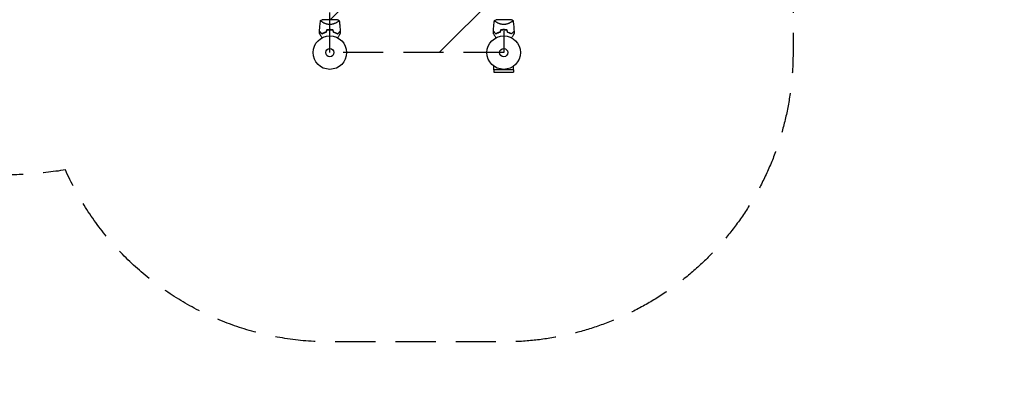
# Model space of a CAD drawing. Units: millimetres. Extents: x -2771 to 3215, y -3213 to 4082.
# Drawn here: x 101 to 3215, y -3213 to -2060 of the extents above; entities that cross this region are included whole.
import ezdxf

# ---------------------------------------------------------------- set-up
doc = ezdxf.new("R2010")
doc.units = ezdxf.units.MM
doc.header["$LTSCALE"] = 20
doc.linetypes.add('HIDDEN', pattern=[9.525, 6.35, -3.175])
for name, color, linetype in [('2d', 230, 'Continuous'), ('ASTMF3101-SafetyZone', 64, 'HIDDEN'), ('ASTMF3101-TrainingEnvelope', 222, 'HIDDEN'), ('ASTMF3101-TrainingEnvelope_Hatch', 222, 'HIDDEN')]:
    doc.layers.add(name, color=color, linetype=linetype)

msp = doc.modelspace()

# ---------------------------------------------------------------- hatches: boundary and pattern name
at = {"layer": 'ASTMF3101-TrainingEnvelope_Hatch'}
h = msp.add_hatch(dxfattribs=at)
h.set_pattern_fill('ANSI31', color=256, scale=100)
h.paths.add_polyline_path([(1983.2, 2050.3), (1733.2, 2483.3, 0.414214), (1050.2, 2666.3, 0.161979), (840.6, 2430.3, 0.16204), (541, 2530, 0.014387), (512.2, 2529.2, 0.884294), (-401.5, 2916.5), (-901.5, 2050.5), (-1401.5, 1184.5, 0.220838), (-1438.9, 765, 0.220838), (-1401.5, 345.5), (-1092.2, -190.2), (-1555.8, -190.2, 0.414214), (-1855.8, -490.2), (-1855.8, -1998.1, 0.414214), (-1555.8, -2298.1), (-1083.3, -2298.1, 0.414214), (-783.3, -1998.1), (-783.3, -725.3), (-401.5, -1386.5, 0.884294), (512.2, -999.2, 0.014387), (541, -1000, 0.414214), (1041, -500), (1041, 500, 0.140565), (965, 765, 0.140565), (1041, 1030), (1041, 1682.3), (1117.2, 1550.3), (1367.2, 1117.3, 0.414214), (2050.2, 934.3, 0.414214), (2233.2, 1617.3)])
h = msp.add_hatch(dxfattribs=at)
h.set_pattern_fill('ANSI31', color=256, scale=100)
h.paths.add_polyline_path([(1632, 0), (1082, 0), (1082, -2164), (1632, -2164)])

# ---------------------------------------------------------------- linework, layer by layer
at = {"layer": '2d'}
for p, q in [((1106.5, -2060), (1057.5, -2060)), ((1057.8, -2067.6), (1057.8, -2067.6)), ((1106.2, -2067.6), (1106.2, -2067.6)), ((1656.5, -2060), (1607.5, -2060)), ((1607.8, -2067.6), (1607.8, -2067.6)), ((1656.2, -2067.6), (1656.2, -2067.6)), ((1600.9, -2219), (1600.9, -2206.9)), ((1663.1, -2219), (1663.1, -2206.9)), ((1663.1, -2219), (1600.9, -2219)), ((1601, -2219), (1601, -2225.5)), ((1601, -2225.5), (1663, -2225.5)), ((1663, -2219), (1663, -2225.5))]:
    msp.add_line(p, q, dxfattribs=at)
for centre, radius in [((1082, -2164), 53), ((1632, -2164), 53), ((1082, -2164), 13), ((1632, -2164), 13)]:
    msp.add_circle(centre, radius, dxfattribs=at)
for centre, radius, start, end in [((1082, -2147.4), 49.4, 103.2404, 103.5084), ((1082, -2147.4), 49.4, 76.4916, 76.7596), ((1632, -2147.4), 49.5, 103.2404, 103.5084), ((1632, -2147.4), 49.4, 76.4916, 76.7596)]:
    msp.add_arc(centre, radius, start, end, dxfattribs=at)
for points, knots in [([(1049.4, -2096.7), (1049.5, -2093.4), (1049.7, -2090.1), (1050.3, -2081.6), (1050.8, -2076.4), (1051.7, -2068.5), (1052.1, -2065.7), (1052.5, -2063)], [0, 0, 0, 0, 10.001335, 10.001335, 25.652814, 25.652814, 33.969558, 33.969558, 33.969558, 33.969558]), ([(1082, -2075.2), (1080.8, -2075.2), (1079.6, -2075.1), (1077.3, -2074.9), (1076.2, -2074.7), (1074.5, -2074.4), (1074, -2074.3), (1072.9, -2074), (1072.3, -2073.9), (1070.8, -2073.4), (1069.8, -2073.1), (1067.8, -2072.4), (1066.9, -2072.1), (1065.1, -2071.3), (1064.3, -2070.9), (1062.6, -2070.2), (1061.9, -2069.8), (1060.4, -2069), (1059.7, -2068.6), (1057.7, -2067.5), (1056.6, -2066.8), (1055.2, -2065.8), (1054.7, -2065.5), (1054, -2065), (1053.6, -2064.7), (1052.8, -2064), (1052.5, -2063.6), (1052.5, -2063.4), (1052.5, -2063.3), (1052.5, -2063.3), (1052.5, -2063.3), (1052.5, -2063.2), (1052.5, -2063.1), (1052.5, -2063), (1052.5, -2063), (1052.5, -2063), (1052.5, -2063), (1052.5, -2063)], [0, 0, 0, 0, 0.00351649, 0.00351649, 0.00703299, 0.00703299, 0.00879123, 0.00879123, 0.01054948, 0.01054948, 0.01406598, 0.01406598, 0.01758247, 0.01758247, 0.02109896, 0.02109896, 0.02461546, 0.02461546, 0.02813195, 0.02813195, 0.03516494, 0.03516494, 0.03868143, 0.03868143, 0.04219793, 0.04219793, 0.04923091, 0.04923091, 0.05011004, 0.05011004, 0.05098916, 0.05098916, 0.05274741, 0.05274741, 0.0562639, 0.0562639, 0.05666079, 0.05666079, 0.05666079, 0.05666079]), ([(1111.5, -2063), (1111.5, -2063), (1111.5, -2063), (1111.5, -2063), (1111.5, -2063), (1111.5, -2063.1), (1111.5, -2063.2), (1111.5, -2063.2), (1111.5, -2063.3), (1111.5, -2063.3), (1111.5, -2063.4), (1111.5, -2063.5), (1111.4, -2063.7), (1111.2, -2063.9), (1111.1, -2064), (1110.9, -2064.2), (1110.8, -2064.4), (1110.1, -2064.9), (1109.3, -2065.5), (1107.9, -2066.5), (1107.4, -2066.8), (1106.5, -2067.3), (1106.3, -2067.5), (1105.6, -2067.9), (1105.3, -2068), (1103.7, -2069), (1102.2, -2069.8), (1099.8, -2070.9), (1098.9, -2071.3), (1097.6, -2071.9), (1097.1, -2072), (1096.2, -2072.4), (1095.7, -2072.6), (1094.2, -2073.1), (1093.2, -2073.4), (1091.7, -2073.9), (1091.1, -2074), (1090.1, -2074.3), (1089.5, -2074.4), (1087.8, -2074.7), (1086.7, -2074.9), (1085, -2075.1), (1084.4, -2075.1), (1083.5, -2075.2), (1083.2, -2075.2), (1082.6, -2075.2), (1082.3, -2075.2), (1082, -2075.2)], [0.16840129, 0.16840129, 0.16840129, 0.16840129, 0.16868251, 0.16868251, 0.17219218, 0.17219218, 0.17394701, 0.17394701, 0.17482443, 0.17482443, 0.17570184, 0.17570184, 0.17921151, 0.17921151, 0.18096635, 0.18096635, 0.18272118, 0.18272118, 0.18974052, 0.18974052, 0.19325019, 0.19325019, 0.19500502, 0.19500502, 0.19675986, 0.19675986, 0.2037792, 0.2037792, 0.20728887, 0.20728887, 0.2090437, 0.2090437, 0.21079853, 0.21079853, 0.2143082, 0.2143082, 0.21606304, 0.21606304, 0.21781787, 0.21781787, 0.22132754, 0.22132754, 0.22308238, 0.22308238, 0.22395979, 0.22395979, 0.22483721, 0.22483721, 0.22483721, 0.22483721]), ([(1106.5, -2060), (1107.7, -2060.6), (1108.8, -2061.2), (1110.4, -2062.3), (1111, -2062.6), (1111.5, -2063)], [0, 0, 0, 0, 3.969895, 3.969895, 5.95449, 5.95449, 5.95449, 5.95449]), ([(1111.5, -2063), (1112, -2066.3), (1112.4, -2069.6), (1113.4, -2078), (1113.9, -2083.2), (1114.3, -2091.2), (1114.5, -2093.9), (1114.6, -2096.7)], [0, 0, 0, 0, 10.001334, 10.001334, 25.653155, 25.653155, 33.969574, 33.969574, 33.969574, 33.969574]), ([(1599.4, -2096.7), (1599.5, -2093.4), (1599.7, -2090.1), (1600.3, -2081.6), (1600.8, -2076.4), (1601.7, -2068.5), (1602.1, -2065.7), (1602.5, -2063)], [0, 0, 0, 0, 10.001335, 10.001335, 25.652814, 25.652814, 33.969558, 33.969558, 33.969558, 33.969558]), ([(1632, -2075.2), (1630.8, -2075.2), (1629.6, -2075.1), (1627.3, -2074.9), (1626.2, -2074.7), (1624.5, -2074.4), (1624, -2074.3), (1622.9, -2074), (1622.3, -2073.9), (1620.8, -2073.4), (1619.8, -2073.1), (1617.8, -2072.4), (1616.9, -2072.1), (1615.1, -2071.3), (1614.3, -2070.9), (1612.6, -2070.2), (1611.9, -2069.8), (1610.4, -2069), (1609.7, -2068.6), (1607.7, -2067.5), (1606.6, -2066.8), (1605.2, -2065.8), (1604.7, -2065.5), (1604, -2065), (1603.6, -2064.7), (1602.8, -2064), (1602.5, -2063.6), (1602.5, -2063.4), (1602.5, -2063.3), (1602.5, -2063.3), (1602.5, -2063.3), (1602.5, -2063.2), (1602.5, -2063.1), (1602.5, -2063), (1602.5, -2063), (1602.5, -2063), (1602.5, -2063), (1602.5, -2063)], [0, 0, 0, 0, 0.00351649, 0.00351649, 0.00703299, 0.00703299, 0.00879123, 0.00879123, 0.01054948, 0.01054948, 0.01406598, 0.01406598, 0.01758247, 0.01758247, 0.02109896, 0.02109896, 0.02461546, 0.02461546, 0.02813195, 0.02813195, 0.03516494, 0.03516494, 0.03868143, 0.03868143, 0.04219793, 0.04219793, 0.04923091, 0.04923091, 0.05011004, 0.05011004, 0.05098916, 0.05098916, 0.05274741, 0.05274741, 0.0562639, 0.0562639, 0.05666079, 0.05666079, 0.05666079, 0.05666079]), ([(1661.5, -2063), (1661.5, -2063), (1661.5, -2063), (1661.5, -2063), (1661.5, -2063), (1661.5, -2063.1), (1661.5, -2063.2), (1661.5, -2063.2), (1661.5, -2063.3), (1661.5, -2063.3), (1661.5, -2063.4), (1661.5, -2063.5), (1661.4, -2063.7), (1661.2, -2063.9), (1661.1, -2064), (1660.9, -2064.2), (1660.8, -2064.4), (1660.1, -2064.9), (1659.3, -2065.5), (1657.9, -2066.5), (1657.4, -2066.8), (1656.5, -2067.3), (1656.3, -2067.5), (1655.6, -2067.9), (1655.3, -2068), (1653.7, -2069), (1652.2, -2069.8), (1649.8, -2070.9), (1648.9, -2071.3), (1647.6, -2071.9), (1647.1, -2072), (1646.2, -2072.4), (1645.7, -2072.6), (1644.2, -2073.1), (1643.2, -2073.4), (1641.7, -2073.9), (1641.1, -2074), (1640.1, -2074.3), (1639.5, -2074.4), (1637.8, -2074.7), (1636.7, -2074.9), (1635, -2075.1), (1634.4, -2075.1), (1633.5, -2075.2), (1633.2, -2075.2), (1632.6, -2075.2), (1632.3, -2075.2), (1632, -2075.2)], [0.16840129, 0.16840129, 0.16840129, 0.16840129, 0.16868251, 0.16868251, 0.17219218, 0.17219218, 0.17394701, 0.17394701, 0.17482443, 0.17482443, 0.17570184, 0.17570184, 0.17921151, 0.17921151, 0.18096635, 0.18096635, 0.18272118, 0.18272118, 0.18974052, 0.18974052, 0.19325019, 0.19325019, 0.19500502, 0.19500502, 0.19675986, 0.19675986, 0.2037792, 0.2037792, 0.20728887, 0.20728887, 0.2090437, 0.2090437, 0.21079853, 0.21079853, 0.2143082, 0.2143082, 0.21606304, 0.21606304, 0.21781787, 0.21781787, 0.22132754, 0.22132754, 0.22308238, 0.22308238, 0.22395979, 0.22395979, 0.22483721, 0.22483721, 0.22483721, 0.22483721]), ([(1656.5, -2060), (1656.7, -2060.1), (1657, -2060.2), (1657.9, -2060.7), (1658.6, -2061.1), (1660, -2062), (1660.8, -2062.5), (1661.5, -2063)], [0, 0, 0, 0, 0.815113, 0.815113, 3.26172, 3.26172, 5.955929, 5.955929, 5.955929, 5.955929]), ([(1661.5, -2063), (1662, -2066.3), (1662.4, -2069.6), (1663.4, -2078), (1663.9, -2083.2), (1664.3, -2091.2), (1664.5, -2093.9), (1664.6, -2096.7)], [0, 0, 0, 0, 10.001334, 10.001334, 25.653154, 25.653154, 33.969574, 33.969574, 33.969574, 33.969574]), ([(1057.2, -2117.2), (1056.7, -2116.3), (1056.3, -2115.5), (1055, -2113.4), (1054.3, -2112.1), (1053.2, -2110.3), (1052.9, -2109.8), (1052.3, -2108.6), (1052, -2108.1), (1051.1, -2106.6), (1050.6, -2105.7), (1050, -2104.7), (1049.8, -2104.4), (1049.6, -2104), (1049.6, -2103.9), (1049.5, -2103.8), (1049.4, -2103.7), (1049.4, -2103.7), (1049.4, -2103.6), (1049.4, -2103.6), (1049.4, -2103.6), (1049.4, -2103.6), (1049.3, -2103.6), (1049.3, -2103.6), (1049.3, -2103.5), (1049.3, -2103.5), (1049.3, -2103.5), (1049.3, -2103.5), (1049.3, -2103.5), (1049.3, -2103.5)], [0.00255866, 0.00255866, 0.00255866, 0.00255866, 0.00604686, 0.00604686, 0.01209372, 0.01209372, 0.01511716, 0.01511716, 0.01814059, 0.01814059, 0.02418745, 0.02418745, 0.02721088, 0.02721088, 0.0287226, 0.0287226, 0.03023431, 0.03023431, 0.03099017, 0.03099017, 0.03174603, 0.03174603, 0.03325774, 0.03325774, 0.03628117, 0.03628117, 0.04232804, 0.04232804, 0.04714176, 0.04714176, 0.04714176, 0.04714176]), ([(1057.3, -2104.5), (1056.4, -2103.7), (1055.6, -2102.9), (1054.1, -2101.4), (1053.5, -2100.7), (1052.5, -2099.8), (1052.2, -2099.5), (1051.7, -2098.9), (1051.4, -2098.7), (1050.7, -2098), (1050.3, -2097.6), (1049.9, -2097.2), (1049.8, -2097), (1049.6, -2096.9), (1049.6, -2096.8), (1049.5, -2096.8), (1049.5, -2096.8), (1049.5, -2096.8), (1049.5, -2096.8), (1049.5, -2096.8), (1049.5, -2096.8), (1049.5, -2096.8), (1049.5, -2096.7), (1049.5, -2096.7), (1049.4, -2096.7), (1049.4, -2096.7), (1049.4, -2096.7), (1049.4, -2096.7)], [0, 0, 0, 0, 0.00498507, 0.00498507, 0.00997014, 0.00997014, 0.01246267, 0.01246267, 0.01495521, 0.01495521, 0.01994028, 0.01994028, 0.02243281, 0.02243281, 0.02492534, 0.02492534, 0.02554848, 0.02554848, 0.02617161, 0.02617161, 0.02741788, 0.02741788, 0.02991041, 0.02991041, 0.03489548, 0.03489548, 0.03928387, 0.03928387, 0.03928387, 0.03928387]), ([(1049.4, -2097), (1049.4, -2097), (1049.4, -2097), (1049.4, -2097), (1049.4, -2097), (1049.4, -2097), (1049.5, -2097), (1049.5, -2097), (1049.5, -2097), (1049.5, -2097.1), (1049.5, -2097.1), (1049.5, -2097.1), (1049.6, -2097.1), (1049.6, -2097.2), (1049.7, -2097.2), (1049.9, -2097.5), (1050, -2097.6), (1050.5, -2098), (1050.9, -2098.4), (1051.6, -2099.1), (1051.8, -2099.4), (1052.4, -2099.9), (1052.7, -2100.2), (1053.6, -2101.1), (1054.2, -2101.8), (1055.7, -2103.2), (1056.4, -2104), (1057.2, -2104.8)], [-0.01786939, -0.01786939, -0.01786939, -0.01786939, -0.01672988, -0.01672988, -0.01196282, -0.01196282, -0.00719576, -0.00719576, -0.00481223, -0.00481223, -0.00362046, -0.00362046, -0.0024287, -0.0024287, -0.00004517, -0.00004517, 0.00233836, 0.00233836, 0.00710542, 0.00710542, 0.00948895, 0.00948895, 0.01187248, 0.01187248, 0.01663954, 0.01663954, 0.02140659, 0.02140659, 0.02140659, 0.02140659]), ([(1057.2, -2104.8), (1058.1, -2104.3), (1059.1, -2103.7), (1061.1, -2102.7), (1062.2, -2102.3), (1063.8, -2101.6), (1064.4, -2101.3), (1065.6, -2100.9), (1066.2, -2100.7), (1068, -2100.1), (1069.3, -2099.7), (1070.6, -2099.4)], [0, 0, 0, 0, 0.00420381, 0.00420381, 0.00840762, 0.00840762, 0.01050952, 0.01050952, 0.01261143, 0.01261143, 0.01681524, 0.01681524, 0.01681524, 0.01681524]), ([(1070.4, -2099.3), (1069.2, -2099.6), (1067.9, -2099.9), (1065.5, -2100.7), (1064.4, -2101.1), (1062.7, -2101.8), (1062.2, -2102), (1061.1, -2102.5), (1060.6, -2102.8), (1059.1, -2103.5), (1058.2, -2104), (1057.3, -2104.5)], [0, 0, 0, 0, 0.00414637, 0.00414637, 0.00829274, 0.00829274, 0.01036592, 0.01036592, 0.0124391, 0.0124391, 0.01658547, 0.01658547, 0.01658547, 0.01658547]), ([(1082, -2091.3), (1080.4, -2091.3), (1078.8, -2091.4), (1075.7, -2091.7), (1074.1, -2091.9), (1072.6, -2092.2)], [0.009556824, 0.009556824, 0.009556824, 0.009556824, 0.014332328, 0.014332328, 0.019107831, 0.019107831, 0.019107831, 0.019107831]), ([(1072.7, -2092.4), (1074.2, -2092.1), (1075.8, -2091.9), (1078.8, -2091.6), (1080.4, -2091.5), (1082, -2091.5)], [0, 0, 0, 0, 0.004696848, 0.004696848, 0.009393696, 0.009393696, 0.009393696, 0.009393696]), ([(1091.4, -2092.2), (1089.9, -2091.9), (1088.3, -2091.7), (1085.2, -2091.4), (1083.6, -2091.3), (1082, -2091.3)], [0, 0, 0, 0, 0.004778412, 0.004778412, 0.009556824, 0.009556824, 0.009556824, 0.009556824]), ([(1082, -2091.5), (1082.8, -2091.5), (1083.6, -2091.5), (1085.1, -2091.6), (1085.9, -2091.7), (1088.2, -2091.9), (1089.8, -2092.1), (1091.3, -2092.4)], [0.009393696, 0.009393696, 0.009393696, 0.009393696, 0.011738601, 0.011738601, 0.014083505, 0.014083505, 0.018773315, 0.018773315, 0.018773315, 0.018773315]), ([(1093.4, -2099.4), (1094.7, -2099.7), (1096, -2100.1), (1098.4, -2100.9), (1099.5, -2101.3), (1101.2, -2102), (1101.8, -2102.2), (1102.8, -2102.7), (1103.4, -2103), (1104.9, -2103.7), (1105.9, -2104.3), (1106.8, -2104.8)], [0, 0, 0, 0, 0.00420297, 0.00420297, 0.00840595, 0.00840595, 0.01050744, 0.01050744, 0.01260892, 0.01260892, 0.0168119, 0.0168119, 0.0168119, 0.0168119]), ([(1093.6, -2099.3), (1094.8, -2099.6), (1096.1, -2099.9), (1098.5, -2100.7), (1099.6, -2101.1), (1101.3, -2101.8), (1101.8, -2102), (1102.9, -2102.5), (1103.4, -2102.8), (1104.9, -2103.5), (1105.8, -2104), (1106.7, -2104.5)], [0, 0, 0, 0, 0.00414637, 0.00414637, 0.00829274, 0.00829274, 0.01036592, 0.01036592, 0.0124391, 0.0124391, 0.01658547, 0.01658547, 0.01658547, 0.01658547]), ([(1106.7, -2104.5), (1107.6, -2103.7), (1108.4, -2102.9), (1109.9, -2101.4), (1110.5, -2100.7), (1111.5, -2099.8), (1111.8, -2099.5), (1112.3, -2098.9), (1112.6, -2098.7), (1113.3, -2098), (1113.7, -2097.6), (1114.1, -2097.2), (1114.2, -2097), (1114.4, -2096.9), (1114.4, -2096.8), (1114.5, -2096.8), (1114.5, -2096.8), (1114.5, -2096.8), (1114.5, -2096.8), (1114.5, -2096.8), (1114.5, -2096.8), (1114.5, -2096.8), (1114.5, -2096.7), (1114.5, -2096.7), (1114.6, -2096.7), (1114.6, -2096.7), (1114.6, -2096.7), (1114.6, -2096.7)], [0, 0, 0, 0, 0.00498507, 0.00498507, 0.00997014, 0.00997014, 0.01246267, 0.01246267, 0.01495521, 0.01495521, 0.01994028, 0.01994028, 0.02243281, 0.02243281, 0.02492534, 0.02492534, 0.02554848, 0.02554848, 0.02617161, 0.02617161, 0.02741788, 0.02741788, 0.02991041, 0.02991041, 0.03489548, 0.03489548, 0.03928387, 0.03928387, 0.03928387, 0.03928387]), ([(1106.8, -2104.8), (1107.6, -2104), (1108.3, -2103.2), (1109.8, -2101.8), (1110.4, -2101.1), (1111.3, -2100.2), (1111.6, -2099.9), (1112.2, -2099.4), (1112.4, -2099.1), (1113.1, -2098.4), (1113.5, -2098), (1114, -2097.6), (1114.1, -2097.4), (1114.3, -2097.2), (1114.4, -2097.2), (1114.4, -2097.1), (1114.5, -2097.1), (1114.5, -2097.1), (1114.5, -2097.1), (1114.5, -2097), (1114.5, -2097), (1114.5, -2097), (1114.6, -2097), (1114.6, -2097), (1114.6, -2097), (1114.6, -2097), (1114.6, -2097), (1114.6, -2097)], [0, 0, 0, 0, 0.00477017, 0.00477017, 0.00954034, 0.00954034, 0.01192543, 0.01192543, 0.01431051, 0.01431051, 0.01908068, 0.01908068, 0.02146577, 0.02146577, 0.02385086, 0.02385086, 0.0250434, 0.0250434, 0.02623594, 0.02623594, 0.02862103, 0.02862103, 0.0333912, 0.0333912, 0.03816137, 0.03816137, 0.03927414, 0.03927414, 0.03927414, 0.03927414]), ([(1114.7, -2103.5), (1114.7, -2103.5), (1114.7, -2103.5), (1114.7, -2103.5), (1114.7, -2103.5), (1114.7, -2103.5), (1114.7, -2103.6), (1114.7, -2103.6), (1114.6, -2103.6), (1114.6, -2103.6), (1114.6, -2103.6), (1114.6, -2103.7), (1114.6, -2103.7), (1114.5, -2103.8), (1114.4, -2103.9), (1114.2, -2104.4), (1114, -2104.7), (1113.6, -2105.4), (1113.4, -2105.8), (1112.9, -2106.6), (1112.6, -2107.1), (1111.8, -2108.6), (1111.1, -2109.7), (1109.7, -2112.1), (1109, -2113.4), (1107.7, -2115.5), (1107.3, -2116.3), (1106.8, -2117.2)], [0.04930785, 0.04930785, 0.04930785, 0.04930785, 0.05422987, 0.05422987, 0.06025541, 0.06025541, 0.06326818, 0.06326818, 0.06477456, 0.06477456, 0.06552775, 0.06552775, 0.06628095, 0.06628095, 0.06929372, 0.06929372, 0.07230649, 0.07230649, 0.07531926, 0.07531926, 0.07833203, 0.07833203, 0.08435757, 0.08435757, 0.09038311, 0.09038311, 0.09385287, 0.09385287, 0.09385287, 0.09385287]), ([(1607.2, -2117.2), (1606.7, -2116.3), (1606.3, -2115.5), (1605, -2113.4), (1604.3, -2112.1), (1603.2, -2110.3), (1602.9, -2109.8), (1602.3, -2108.6), (1602, -2108.1), (1601.1, -2106.6), (1600.6, -2105.7), (1600, -2104.7), (1599.8, -2104.4), (1599.6, -2104), (1599.6, -2103.9), (1599.5, -2103.8), (1599.4, -2103.7), (1599.4, -2103.7), (1599.4, -2103.6), (1599.4, -2103.6), (1599.4, -2103.6), (1599.4, -2103.6), (1599.3, -2103.6), (1599.3, -2103.6), (1599.3, -2103.5), (1599.3, -2103.5), (1599.3, -2103.5), (1599.3, -2103.5), (1599.3, -2103.5), (1599.3, -2103.5)], [0.00255866, 0.00255866, 0.00255866, 0.00255866, 0.00604686, 0.00604686, 0.01209372, 0.01209372, 0.01511716, 0.01511716, 0.01814059, 0.01814059, 0.02418745, 0.02418745, 0.02721088, 0.02721088, 0.0287226, 0.0287226, 0.03023431, 0.03023431, 0.03099017, 0.03099017, 0.03174603, 0.03174603, 0.03325774, 0.03325774, 0.03628117, 0.03628117, 0.04232804, 0.04232804, 0.04714176, 0.04714176, 0.04714176, 0.04714176]), ([(1607.3, -2104.5), (1606.4, -2103.7), (1605.6, -2102.9), (1604.1, -2101.4), (1603.5, -2100.7), (1602.5, -2099.8), (1602.2, -2099.5), (1601.7, -2098.9), (1601.4, -2098.7), (1600.7, -2098), (1600.3, -2097.6), (1599.9, -2097.2), (1599.8, -2097), (1599.6, -2096.9), (1599.6, -2096.8), (1599.5, -2096.8), (1599.5, -2096.8), (1599.5, -2096.8), (1599.5, -2096.8), (1599.5, -2096.8), (1599.5, -2096.8), (1599.5, -2096.8), (1599.5, -2096.7), (1599.5, -2096.7), (1599.4, -2096.7), (1599.4, -2096.7), (1599.4, -2096.7), (1599.4, -2096.7)], [0, 0, 0, 0, 0.00498507, 0.00498507, 0.00997014, 0.00997014, 0.01246267, 0.01246267, 0.01495521, 0.01495521, 0.01994028, 0.01994028, 0.02243281, 0.02243281, 0.02492534, 0.02492534, 0.02554848, 0.02554848, 0.02617161, 0.02617161, 0.02741788, 0.02741788, 0.02991041, 0.02991041, 0.03489548, 0.03489548, 0.03928387, 0.03928387, 0.03928387, 0.03928387]), ([(1599.4, -2097), (1599.4, -2097), (1599.4, -2097), (1599.4, -2097), (1599.4, -2097), (1599.4, -2097), (1599.5, -2097), (1599.5, -2097), (1599.5, -2097), (1599.5, -2097.1), (1599.5, -2097.1), (1599.5, -2097.1), (1599.6, -2097.1), (1599.6, -2097.2), (1599.7, -2097.2), (1599.9, -2097.5), (1600, -2097.6), (1600.5, -2098), (1600.9, -2098.4), (1601.6, -2099.1), (1601.8, -2099.4), (1602.4, -2099.9), (1602.7, -2100.2), (1603.6, -2101.1), (1604.2, -2101.8), (1605.7, -2103.2), (1606.4, -2104), (1607.2, -2104.8)], [-0.01786939, -0.01786939, -0.01786939, -0.01786939, -0.01672988, -0.01672988, -0.01196282, -0.01196282, -0.00719576, -0.00719576, -0.00481223, -0.00481223, -0.00362046, -0.00362046, -0.0024287, -0.0024287, -0.00004517, -0.00004517, 0.00233836, 0.00233836, 0.00710542, 0.00710542, 0.00948895, 0.00948895, 0.01187248, 0.01187248, 0.01663954, 0.01663954, 0.02140659, 0.02140659, 0.02140659, 0.02140659]), ([(1607.2, -2104.8), (1608.1, -2104.3), (1609.1, -2103.7), (1611.1, -2102.7), (1612.2, -2102.3), (1613.8, -2101.6), (1614.4, -2101.3), (1615.6, -2100.9), (1616.2, -2100.7), (1618, -2100.1), (1619.3, -2099.7), (1620.6, -2099.4)], [0, 0, 0, 0, 0.00420381, 0.00420381, 0.00840762, 0.00840762, 0.01050952, 0.01050952, 0.01261143, 0.01261143, 0.01681524, 0.01681524, 0.01681524, 0.01681524]), ([(1620.4, -2099.3), (1619.2, -2099.6), (1617.9, -2099.9), (1615.5, -2100.7), (1614.4, -2101.1), (1612.7, -2101.8), (1612.2, -2102), (1611.1, -2102.5), (1610.6, -2102.8), (1609.1, -2103.5), (1608.2, -2104), (1607.3, -2104.5)], [0, 0, 0, 0, 0.00414637, 0.00414637, 0.00829274, 0.00829274, 0.01036592, 0.01036592, 0.0124391, 0.0124391, 0.01658547, 0.01658547, 0.01658547, 0.01658547]), ([(1632, -2091.3), (1630.4, -2091.3), (1628.8, -2091.4), (1625.7, -2091.7), (1624.1, -2091.9), (1622.6, -2092.2)], [0.009556824, 0.009556824, 0.009556824, 0.009556824, 0.014332328, 0.014332328, 0.019107831, 0.019107831, 0.019107831, 0.019107831]), ([(1622.7, -2092.4), (1624.2, -2092.1), (1625.8, -2091.9), (1628.8, -2091.6), (1630.4, -2091.5), (1632, -2091.5)], [0, 0, 0, 0, 0.004696848, 0.004696848, 0.009393696, 0.009393696, 0.009393696, 0.009393696]), ([(1641.4, -2092.2), (1639.9, -2091.9), (1638.3, -2091.7), (1635.2, -2091.4), (1633.6, -2091.3), (1632, -2091.3)], [0, 0, 0, 0, 0.004778412, 0.004778412, 0.009556824, 0.009556824, 0.009556824, 0.009556824]), ([(1632, -2091.5), (1632.8, -2091.5), (1633.6, -2091.5), (1635.1, -2091.6), (1635.9, -2091.7), (1638.2, -2091.9), (1639.8, -2092.1), (1641.3, -2092.4)], [0.009393696, 0.009393696, 0.009393696, 0.009393696, 0.011738601, 0.011738601, 0.014083505, 0.014083505, 0.018773315, 0.018773315, 0.018773315, 0.018773315]), ([(1643.4, -2099.4), (1644.7, -2099.7), (1646, -2100.1), (1648.4, -2100.9), (1649.5, -2101.3), (1651.2, -2102), (1651.8, -2102.2), (1652.8, -2102.7), (1653.4, -2103), (1654.9, -2103.7), (1655.9, -2104.3), (1656.8, -2104.8)], [0, 0, 0, 0, 0.00420297, 0.00420297, 0.00840595, 0.00840595, 0.01050744, 0.01050744, 0.01260892, 0.01260892, 0.0168119, 0.0168119, 0.0168119, 0.0168119]), ([(1643.6, -2099.3), (1644.8, -2099.6), (1646.1, -2099.9), (1648.5, -2100.7), (1649.6, -2101.1), (1651.3, -2101.8), (1651.8, -2102), (1652.9, -2102.5), (1653.4, -2102.8), (1654.9, -2103.5), (1655.8, -2104), (1656.7, -2104.5)], [0, 0, 0, 0, 0.00414637, 0.00414637, 0.00829274, 0.00829274, 0.01036592, 0.01036592, 0.0124391, 0.0124391, 0.01658547, 0.01658547, 0.01658547, 0.01658547]), ([(1656.7, -2104.5), (1657.6, -2103.7), (1658.4, -2102.9), (1659.9, -2101.4), (1660.5, -2100.7), (1661.5, -2099.8), (1661.8, -2099.5), (1662.3, -2098.9), (1662.6, -2098.7), (1663.3, -2098), (1663.7, -2097.6), (1664.1, -2097.2), (1664.2, -2097), (1664.4, -2096.9), (1664.4, -2096.8), (1664.5, -2096.8), (1664.5, -2096.8), (1664.5, -2096.8), (1664.5, -2096.8), (1664.5, -2096.8), (1664.5, -2096.8), (1664.5, -2096.8), (1664.5, -2096.7), (1664.5, -2096.7), (1664.6, -2096.7), (1664.6, -2096.7), (1664.6, -2096.7), (1664.6, -2096.7)], [0, 0, 0, 0, 0.00498507, 0.00498507, 0.00997014, 0.00997014, 0.01246267, 0.01246267, 0.01495521, 0.01495521, 0.01994028, 0.01994028, 0.02243281, 0.02243281, 0.02492534, 0.02492534, 0.02554848, 0.02554848, 0.02617161, 0.02617161, 0.02741788, 0.02741788, 0.02991041, 0.02991041, 0.03489548, 0.03489548, 0.03928387, 0.03928387, 0.03928387, 0.03928387]), ([(1656.8, -2104.8), (1657.6, -2104), (1658.3, -2103.2), (1659.8, -2101.8), (1660.4, -2101.1), (1661.3, -2100.2), (1661.6, -2099.9), (1662.2, -2099.4), (1662.4, -2099.1), (1663.1, -2098.4), (1663.5, -2098), (1664, -2097.6), (1664.1, -2097.4), (1664.3, -2097.2), (1664.4, -2097.2), (1664.4, -2097.1), (1664.5, -2097.1), (1664.5, -2097.1), (1664.5, -2097.1), (1664.5, -2097), (1664.5, -2097), (1664.5, -2097), (1664.6, -2097), (1664.6, -2097), (1664.6, -2097), (1664.6, -2097), (1664.6, -2097), (1664.6, -2097)], [0, 0, 0, 0, 0.00477017, 0.00477017, 0.00954034, 0.00954034, 0.01192543, 0.01192543, 0.01431051, 0.01431051, 0.01908068, 0.01908068, 0.02146577, 0.02146577, 0.02385086, 0.02385086, 0.0250434, 0.0250434, 0.02623594, 0.02623594, 0.02862103, 0.02862103, 0.0333912, 0.0333912, 0.03816137, 0.03816137, 0.03927414, 0.03927414, 0.03927414, 0.03927414]), ([(1664.7, -2103.5), (1664.7, -2103.5), (1664.7, -2103.5), (1664.7, -2103.5), (1664.7, -2103.5), (1664.7, -2103.5), (1664.7, -2103.6), (1664.7, -2103.6), (1664.6, -2103.6), (1664.6, -2103.6), (1664.6, -2103.6), (1664.6, -2103.7), (1664.6, -2103.7), (1664.5, -2103.8), (1664.4, -2103.9), (1664.2, -2104.4), (1664, -2104.7), (1663.6, -2105.4), (1663.4, -2105.8), (1662.9, -2106.6), (1662.6, -2107.1), (1661.8, -2108.6), (1661.1, -2109.7), (1659.7, -2112.1), (1659, -2113.4), (1657.7, -2115.5), (1657.3, -2116.3), (1656.8, -2117.2)], [0.04930785, 0.04930785, 0.04930785, 0.04930785, 0.05422987, 0.05422987, 0.06025541, 0.06025541, 0.06326818, 0.06326818, 0.06477456, 0.06477456, 0.06552775, 0.06552775, 0.06628095, 0.06628095, 0.06929372, 0.06929372, 0.07230649, 0.07230649, 0.07531926, 0.07531926, 0.07833203, 0.07833203, 0.08435757, 0.08435757, 0.09038311, 0.09038311, 0.09385287, 0.09385287, 0.09385287, 0.09385287])]:
    msp.add_open_spline(points, degree=3, knots=knots, dxfattribs=at)
for points in [[(1052.5, -2063), (1054.1, -2061.9), (1055.7, -2060.9), (1057.5, -2060)], [(1602.5, -2063), (1604.1, -2061.9), (1605.7, -2060.9), (1607.5, -2060)], [(1049.3, -2103.5), (1049.3, -2101.3), (1049.3, -2099.1), (1049.4, -2097)], [(1072.6, -2092.2), (1071.9, -2094.6), (1071.2, -2096.9), (1070.4, -2099.3)], [(1070.6, -2099.4), (1071.3, -2097.1), (1072, -2094.7), (1072.7, -2092.4)], [(1091.3, -2092.4), (1092, -2094.7), (1092.7, -2097.1), (1093.4, -2099.4)], [(1093.6, -2099.3), (1092.8, -2096.9), (1092.1, -2094.6), (1091.4, -2092.2)], [(1114.6, -2097), (1114.7, -2099.1), (1114.7, -2101.3), (1114.7, -2103.5)], [(1599.3, -2103.5), (1599.3, -2101.3), (1599.3, -2099.1), (1599.4, -2097)], [(1622.6, -2092.2), (1621.9, -2094.6), (1621.2, -2096.9), (1620.4, -2099.3)], [(1620.6, -2099.4), (1621.3, -2097.1), (1622, -2094.7), (1622.7, -2092.4)], [(1641.3, -2092.4), (1642, -2094.7), (1642.7, -2097.1), (1643.4, -2099.4)], [(1643.6, -2099.3), (1642.8, -2096.9), (1642.1, -2094.6), (1641.4, -2092.2)], [(1664.6, -2097), (1664.7, -2099.1), (1664.7, -2101.3), (1664.7, -2103.5)]]:
    msp.add_open_spline(points, degree=3, dxfattribs=at)
at = {"layer": 'ASTMF3101-SafetyZone', "flags": 128}
msp.add_lwpolyline([(2775.6, 2507.8), (3025.6, 2074.8, -0.408045), (2533.4, 157.1, -0.04316), (2547, 0), (2547, -2164, -0.414214), (1632, -3079), (1082, -3079, -0.296521), (245.7, -2535.2, -0.043839), (-1.5, -2551.1, -0.281679), (-1083.3, -3213.1), (-1555.8, -3213.1, -0.414214), (-2770.8, -1998.1), (-2770.8, -490.2, -0.211826), (-2371.4, 410.4, -0.062891), (-2373.3, 765, -0.162318), (-2193.9, 1642), (-1693.9, 2508), (-1193.9, 3374, -0.504744), (1068.5, 3629.2, -0.31254), (2525.6, 2940.8)], format="xyb", close=True, dxfattribs=at)
at = {"layer": 'ASTMF3101-TrainingEnvelope'}
msp.add_lwpolyline([(1632, 0), (1632, -2164), (1082, -2164), (1082, 0)], close=True, dxfattribs=at)

doc.saveas('drawing.dxf')
